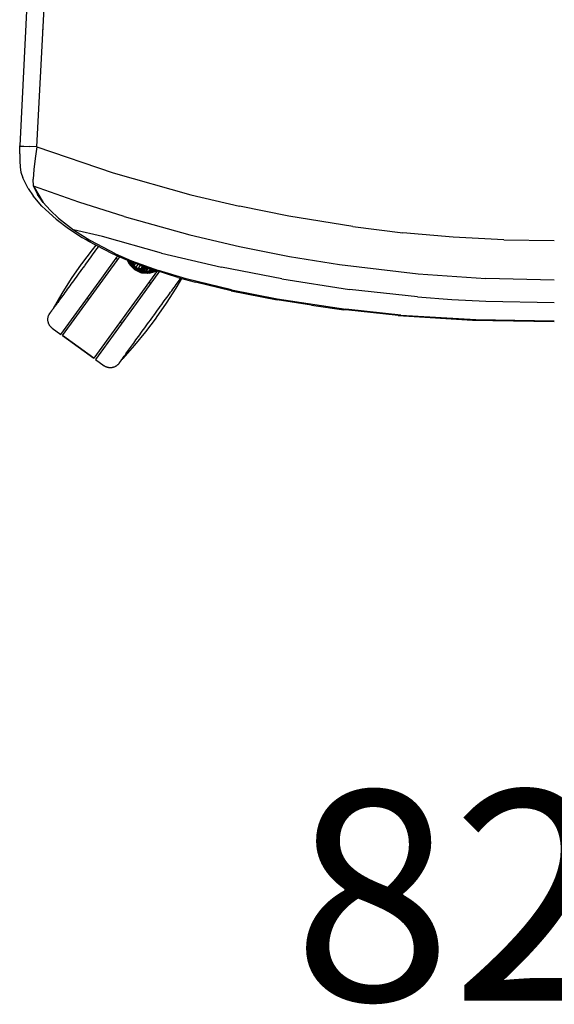
# Model space of a CAD drawing. Units: millimetres. Extents: x -4008 to 4965, y 8795 to 13956.
# Drawn here: x -2088 to -1837, y 8795 to 9256 of the extents above; entities that cross this region are included whole.
import ezdxf

# ---------------------------------------------------------------- set-up
doc = ezdxf.new("R2010")
doc.units = ezdxf.units.MM
doc.layers.add('2D', color=7, linetype='Continuous')
doc.layers.add('A-ANNO-TEXT', color=2, linetype='Continuous', lineweight=30)
doc.styles.add('Arial_2', font='arial.ttf', dxfattribs={"height": 98.353293})

# ---------------------------------------------------------------- blocks, each defined once
blk = doc.blocks.new('TNK A500_C B')
at = {"layer": '2D'}
for p, q in [((-2084.02, 11472.57), (-2087.49, 11401.76)), ((-2079.51, 11401.34), (-2076.17, 11466.48)), ((-2076.72, 11455.86), (-2076.71, 11456.31)), ((-2076.72, 11455.85), (-2076.71, 11456.3)), ((-2079.51, 11401.34), (-2079.21, 11407.27)), ((-2087.58, 11398.14), (-2087.49, 11401.78)), ((-2087.26, 11401.75), (-2087.49, 11401.78)), ((-2087.26, 11401.75), (-2085.62, 11401.66)), ((-2085.62, 11401.66), (-2082.87, 11401.51)), ((-2079.51, 11401.34), (-2082.87, 11401.51)), ((-2079.51, 11401.34), (-2080.38, 11395.83)), ((-2079.51, 11401.34), (-2043.73, 11389.21)), ((-2087.58, 11398.14), (-2087.44, 11394.82)), ((-2087.44, 11394.82), (-2087.34, 11391.89)), ((-2087.34, 11391.89), (-2086.99, 11389.51)), ((-2080.38, 11395.83), (-2081.01, 11390.69)), ((-2086.99, 11389.51), (-2086.16, 11386.78)), ((-2081.01, 11390.69), (-2081.29, 11386.28)), ((-2043.73, 11389.21), (-2007.42, 11378.93)), ((-2083.66, 11381.86), (-2086.16, 11386.78)), ((-2081.12, 11382.92), (-2081.29, 11386.28)), ((-2059.94, 11375.45), (-2081.12, 11382.92)), ((-2081.12, 11382.92), (-2076.57, 11375.33)), ((-2081.12, 11382.92), (-2079.17, 11379.1)), ((-2083.66, 11381.86), (-2081.33, 11378.36)), ((-2077.21, 11373.62), (-2081.33, 11378.36)), ((-2076.57, 11375.33), (-2079.17, 11379.1)), ((-2007.42, 11378.93), (-1984.57, 11373.52)), ((-2075.51, 11372.05), (-2077.21, 11373.62)), ((-2073.33, 11371.62), (-2076.57, 11375.33)), ((-2038.57, 11368.64), (-2059.94, 11375.45)), ((-1961.56, 11368.87), (-1984.57, 11373.52)), ((-2075.51, 11372.05), (-2070.54, 11367.43)), ((-2069.47, 11367.95), (-2073.33, 11371.62)), ((-2038.57, 11368.64), (-2007.82, 11360.12)), ((-1931.53, 11363.99), (-1961.56, 11368.87)), ((-2070.54, 11367.43), (-2064.77, 11363.02)), ((-2069.47, 11367.95), (-2062.44, 11362.5)), ((-1931.53, 11363.99), (-1908.03, 11361.11)), ((-2064.77, 11363.02), (-2058.26, 11358.82)), ((-2048.79, 11359.29), (-2062.44, 11362.5)), ((-2062.44, 11362.5), (-2054.28, 11357.39)), ((-2007.82, 11360.12), (-1984.61, 11354.67)), ((-1884.44, 11359.06), (-1908.03, 11361.11)), ((-2058.26, 11358.82), (-2056.66, 11357.97)), ((-2055.47, 11357.22), (-2056.66, 11357.97)), ((-2044.14, 11351.29), (-2055.47, 11357.22)), ((-2042.68, 11351.27), (-2054.28, 11357.39)), ((-2053.52, 11353.07), (-2051.72, 11355.26)), ((-2021.1, 11351.54), (-2048.79, 11359.29)), ((-1860.8, 11357.85), (-1884.44, 11359.06)), ((-1860.8, 11357.85), (-1837.12, 11357.45)), ((-2058.48, 11346.53), (-2053.52, 11353.07)), ((-2053.88, 11350.3), (-2054.51, 11349.42)), ((-2053.25, 11351.16), (-2053.88, 11350.3)), ((-2052.63, 11352.02), (-2053.25, 11351.16)), ((-2052.01, 11352.87), (-2052.63, 11352.02)), ((-2051.4, 11353.7), (-2052.01, 11352.87)), ((-2050.81, 11354.53), (-2051.4, 11353.7)), ((-2049.17, 11339.77), (-2041.55, 11350.26)), ((-2037.7, 11348.46), (-2044.14, 11351.29)), ((-2042.68, 11351.27), (-2035.12, 11347.98)), ((-2021.1, 11351.54), (-1993.08, 11344.94)), ((-1984.61, 11354.67), (-1961.24, 11350.01)), ((-2067.47, 11312.88), (-2040.61, 11349.85)), ((-2063.27, 11339.63), (-2058.59, 11346.37)), ((-2058.59, 11346.37), (-2058.48, 11346.53)), ((-2057.26, 11345.64), (-2057.91, 11344.75)), ((-2057.09, 11345.88), (-2057.26, 11345.64)), ((-2056.44, 11346.77), (-2057.09, 11345.88)), ((-2055.8, 11347.66), (-2056.44, 11346.77)), ((-2055.15, 11348.54), (-2055.8, 11347.66)), ((-2054.51, 11349.42), (-2055.15, 11348.54)), ((-2041.6, 11348.48), (-2042.41, 11349.07)), ((-2029.81, 11345.43), (-2037.7, 11348.46)), ((-2036.33, 11346.52), (-2037, 11348.19)), ((-2036.05, 11346.19), (-2036.94, 11348.16)), ((-2036.87, 11348.14), (-2036.05, 11346.19)), ((-2035.94, 11346.17), (-2036.83, 11348.12)), ((-2036.01, 11346.44), (-2036.75, 11348.09)), ((-2036.71, 11347.86), (-2036.35, 11347.2)), ((-2036.01, 11346.44), (-2036.66, 11348.06)), ((-2035.59, 11345.96), (-2036.59, 11348.03)), ((-2036.56, 11348.02), (-2035.62, 11346.21)), ((-2036.35, 11347.94), (-2035.62, 11346.21)), ((-2036.33, 11346.52), (-2036.05, 11346.19)), ((-2035.44, 11346.13), (-2036.3, 11347.92)), ((-2036.15, 11347.86), (-2035.44, 11346.13)), ((-2035.94, 11346.17), (-2036.06, 11346.44)), ((-2035.94, 11346.17), (-2036.05, 11346.19)), ((-2036.01, 11346.44), (-2035.59, 11345.96)), ((-2035.94, 11346.17), (-2033.73, 11344)), ((-2035.94, 11346.17), (-2033.84, 11343.85)), ((-2035.94, 11346.17), (-2035.88, 11346.15)), ((-2035.93, 11347.67), (-2034.98, 11345.98)), ((-2035.01, 11345.14), (-2035.93, 11346.09)), ((-2033.84, 11343.85), (-2035.93, 11346.08)), ((-2035.93, 11346.07), (-2033.84, 11343.85)), ((-2033.73, 11344), (-2035.82, 11346.14)), ((-2035.44, 11346.13), (-2035.62, 11346.21)), ((-2033.6, 11344.18), (-2035.62, 11346.21)), ((-2035.59, 11345.96), (-2035.62, 11346.21)), ((-2035.59, 11345.96), (-2033.73, 11344)), ((-2033.6, 11344.18), (-2035.59, 11345.96)), ((-2035.59, 11345.96), (-2033.7, 11344.05)), ((-2035.55, 11345.96), (-2033.73, 11344)), ((-2034.98, 11345.98), (-2035.47, 11347.6)), ((-2035.44, 11346.13), (-2033.6, 11344.18)), ((-2035.44, 11346.13), (-2033.5, 11344.33)), ((-2035.44, 11346.13), (-2034.98, 11345.98)), ((-2035.37, 11347.56), (-2035.08, 11346.93)), ((-2034.76, 11345.41), (-2035.13, 11345.72)), ((-2035.12, 11347.98), (-2022.6, 11343.46)), ((-2035.05, 11347.22), (-2035.08, 11346.93)), ((-2035.07, 11347.22), (-2035.08, 11346.93)), ((-2034.98, 11345.98), (-2035.08, 11346.93)), ((-2035.08, 11346.93), (-2034.54, 11345.46)), ((-2035.08, 11346.93), (-2034.56, 11345.48)), ((-2035.05, 11347.22), (-2034.92, 11347.17)), ((-2035.05, 11347.22), (-2034.51, 11345.45)), ((-2035.05, 11347.22), (-2034.54, 11345.46)), ((-2034.98, 11345.98), (-2034.56, 11345.48)), ((-2034.46, 11346.92), (-2034.92, 11347.17)), ((-2034.32, 11345.52), (-2034.92, 11347.17)), ((-2034.92, 11347.17), (-2034.51, 11345.45)), ((-2034.92, 11347.17), (-2034.4, 11345.47)), ((-2034.46, 11347.21), (-2034.46, 11346.92)), ((-2034.32, 11347.16), (-2034.46, 11346.92)), ((-2034.46, 11346.92), (-2033.99, 11345.76)), ((-2034.46, 11346.92), (-2034.32, 11345.52)), ((-2033.99, 11345.76), (-2034.32, 11345.52)), ((-2033.99, 11345.76), (-2033.14, 11346.71)), ((-2033.12, 11344.84), (-2033.99, 11345.76)), ((-2033.12, 11344.84), (-2032.07, 11346.29)), ((-2033.12, 11344.84), (-2032.07, 11346.29)), ((-2031.98, 11344.3), (-2031.05, 11345.9)), ((-1961.24, 11350.01), (-1937.74, 11346.16)), ((-1937.74, 11346.16), (-1900.89, 11341.78)), ((-2060.47, 11341.22), (-2061.1, 11340.35)), ((-2059.84, 11342.1), (-2060.47, 11341.22)), ((-2059.2, 11342.98), (-2059.84, 11342.1)), ((-2058.55, 11343.86), (-2059.2, 11342.98)), ((-2057.91, 11344.75), (-2058.55, 11343.86)), ((-2023.05, 11343.39), (-2052.9, 11302.3)), ((-2034.9, 11345.19), (-2034.67, 11344.92)), ((-2034.51, 11345.45), (-2034.4, 11345.47)), ((-2033.5, 11344.33), (-2034.51, 11345.45)), ((-2034.51, 11345.45), (-2033.38, 11344.49)), ((-2034.32, 11345.52), (-2034.4, 11345.47)), ((-2033.38, 11344.49), (-2034.4, 11345.47)), ((-2033.12, 11344.84), (-2034.32, 11345.52)), ((-2034.32, 11345.52), (-2033.38, 11344.49)), ((-2033.73, 11344), (-2033.84, 11343.85)), ((-2033.73, 11344), (-2033.84, 11343.85)), ((-2030.93, 11342.48), (-2033.84, 11343.85)), ((-2033.84, 11343.85), (-2030.93, 11342.49)), ((-2030.99, 11342.58), (-2033.84, 11343.85)), ((-2033.73, 11344), (-2033.7, 11344.05)), ((-2033.73, 11344), (-2033.7, 11344.05)), ((-2031.3, 11342.87), (-2033.73, 11344)), ((-2031.3, 11342.85), (-2033.73, 11344)), ((-2030.99, 11342.58), (-2033.73, 11344)), ((-2033.73, 11344), (-2031.06, 11342.67)), ((-2033.6, 11344.18), (-2033.7, 11344.05)), ((-2033.6, 11344.18), (-2033.7, 11344.05)), ((-2031.3, 11342.85), (-2033.7, 11344.05)), ((-2033.6, 11344.18), (-2033.5, 11344.33)), ((-2033.6, 11344.18), (-2033.5, 11344.33)), ((-2031.18, 11343.04), (-2033.6, 11344.18)), ((-2033.6, 11344.18), (-2031.3, 11342.85)), ((-2033.6, 11344.18), (-2031.06, 11342.89)), ((-2033.5, 11344.33), (-2033.38, 11344.49)), ((-2033.5, 11344.33), (-2033.38, 11344.49)), ((-2031.18, 11343.04), (-2033.5, 11344.33)), ((-2033.5, 11344.33), (-2032.12, 11343.71)), ((-2033.12, 11344.84), (-2033.38, 11344.49)), ((-2033.12, 11344.84), (-2033.38, 11344.49)), ((-2032.11, 11343.92), (-2033.38, 11344.49)), ((-2032.12, 11343.71), (-2033.38, 11344.49)), ((-2033.38, 11344.49), (-2032.13, 11343.82)), ((-2033.12, 11344.84), (-2031.98, 11344.3)), ((-2033.12, 11344.84), (-2032.11, 11343.92)), ((-2022.04, 11343.08), (-2032.99, 11328.01)), ((-2032.24, 11343.26), (-2032.57, 11343.4)), ((-2032.26, 11343.14), (-2030.93, 11342.49)), ((-2032.11, 11343.92), (-2032.13, 11343.82)), ((-2030.35, 11343.85), (-2032.13, 11343.82)), ((-2032.12, 11343.71), (-2032.13, 11343.82)), ((-2030.35, 11343.85), (-2032.12, 11343.71)), ((-2030.27, 11343.75), (-2032.12, 11343.71)), ((-2031.98, 11344.3), (-2032.11, 11343.92)), ((-2030.73, 11344.21), (-2032.11, 11343.92)), ((-2032.11, 11343.92), (-2030.35, 11343.85)), ((-2030.27, 11343.75), (-2032.09, 11343.69)), ((-2030.53, 11343.63), (-2032.09, 11343.69)), ((-2032.08, 11343.46), (-2031.67, 11343.2)), ((-2031.47, 11343.43), (-2032.07, 11343.67)), ((-2030.53, 11343.63), (-2032.07, 11343.67)), ((-2030.73, 11344.21), (-2031.98, 11344.3)), ((-2031.47, 11343.43), (-2030.53, 11343.63)), ((-2031.47, 11343.43), (-2029.24, 11343.47)), ((-2028.51, 11342.84), (-2031.47, 11343.43)), ((-2031.18, 11343.04), (-2031.47, 11343.43)), ((-2031.3, 11342.85), (-2031.06, 11342.89)), ((-2030.71, 11342.6), (-2031.3, 11342.85)), ((-2031.3, 11342.85), (-2028.24, 11342.42)), ((-2028.51, 11342.84), (-2031.18, 11343.04)), ((-2031.18, 11343.04), (-2028.21, 11342.64)), ((-2031.18, 11343.04), (-2031.06, 11342.89)), ((-2028.24, 11342.42), (-2031.06, 11342.89)), ((-2028.21, 11342.64), (-2031.06, 11342.89)), ((-2030.71, 11342.6), (-2031.06, 11342.67)), ((-2030.99, 11342.58), (-2031.02, 11342.62)), ((-2030.99, 11342.58), (-2027.88, 11342.22)), ((-2030.99, 11342.58), (-2030.93, 11342.48)), ((-2030.99, 11342.58), (-2030.71, 11342.55)), ((-2030.54, 11342.31), (-2030.93, 11342.48)), ((-2027.88, 11342.22), (-2030.93, 11342.48)), ((-2030.93, 11342.48), (-2027.72, 11342.12)), ((-2029.7, 11345.4), (-2030.73, 11344.21)), ((-2030.73, 11344.21), (-2030.19, 11345.38)), ((-2029.56, 11344.59), (-2030.73, 11344.21)), ((-2030.73, 11344.21), (-2030.35, 11343.85)), ((-2030.71, 11342.6), (-2028.24, 11342.42)), ((-2030.71, 11342.6), (-2028.05, 11342.3)), ((-2030.54, 11342.31), (-2027.72, 11342.12)), ((-2030.27, 11343.75), (-2030.53, 11343.63)), ((-2030.27, 11343.73), (-2030.53, 11343.63)), ((-2029.24, 11343.47), (-2030.53, 11343.63)), ((-2030.35, 11343.85), (-2028.8, 11344.69)), ((-2029.56, 11344.59), (-2030.35, 11343.85)), ((-2030.27, 11343.75), (-2030.35, 11343.85)), ((-2030.27, 11343.75), (-2028.8, 11344.69)), ((-2030.27, 11343.75), (-2028.66, 11344.63)), ((-2030.27, 11343.75), (-2029.13, 11344.16)), ((-2029.14, 11342.36), (-2029.89, 11342.51)), ((-2013.49, 11340.19), (-2029.81, 11345.43)), ((-2029.09, 11345.2), (-2029.56, 11344.59)), ((-2029.56, 11344.59), (-2028.91, 11345.14)), ((-2029.56, 11344.59), (-2028.8, 11344.69)), ((-2027.32, 11344.41), (-2029.24, 11343.47)), ((-2029.24, 11343.47), (-2029.13, 11344.16)), ((-2028.51, 11342.84), (-2029.24, 11343.47)), ((-2028.66, 11344.63), (-2029.13, 11344.16)), ((-2027.32, 11344.41), (-2029.13, 11344.16)), ((-2028.8, 11344.69), (-2028.71, 11345.07)), ((-2028.8, 11344.69), (-2028.49, 11345)), ((-2028.66, 11344.63), (-2028.43, 11344.99)), ((-2028.27, 11344.93), (-2028.66, 11344.63)), ((-2028.25, 11344.93), (-2028.66, 11344.57)), ((-2028.51, 11342.84), (-2027.32, 11344.41)), ((-2026, 11343.57), (-2028.51, 11342.84)), ((-2028.51, 11342.84), (-2028.21, 11342.64)), ((-2028.24, 11342.42), (-2024.88, 11343.21)), ((-2028.24, 11342.42), (-2028.21, 11342.64)), ((-2028.24, 11342.42), (-2027.45, 11342.39)), ((-2026, 11343.57), (-2028.21, 11342.64)), ((-2025.51, 11343.36), (-2028.21, 11342.64)), ((-2024.88, 11343.21), (-2028.21, 11342.64)), ((-2027.45, 11342.39), (-2028.05, 11342.3)), ((-2028.05, 11342.35), (-2027.73, 11342.31)), ((-2027.45, 11342.38), (-2027.96, 11342.26)), ((-2027.45, 11342.37), (-2027.96, 11342.26)), ((-2027.88, 11342.22), (-2027.96, 11342.26)), ((-2027.88, 11342.22), (-2025.03, 11342.89)), ((-2024.89, 11342.88), (-2027.88, 11342.22)), ((-2027.88, 11342.22), (-2027.72, 11342.12)), ((-2027.73, 11342.31), (-2027.45, 11342.37)), ((-2024.89, 11342.88), (-2027.72, 11342.12)), ((-2024.54, 11342.86), (-2027.72, 11342.12)), ((-2026.9, 11342.11), (-2027.72, 11342.12)), ((-2027.32, 11344.41), (-2027.62, 11344.73)), ((-2024.45, 11343.26), (-2027.45, 11342.39)), ((-2024.88, 11343.21), (-2027.45, 11342.39)), ((-2027.45, 11342.39), (-2025.03, 11342.93)), ((-2026.87, 11342.44), (-2027.45, 11342.36)), ((-2027.32, 11344.41), (-2026.88, 11344.49)), ((-2026, 11343.57), (-2027.32, 11344.41)), ((-2024.54, 11342.86), (-2026.9, 11342.11)), ((-2026.9, 11342.11), (-2024.58, 11342.78)), ((-2026, 11343.57), (-2025.39, 11344.01)), ((-2026, 11343.57), (-2025.19, 11343.95)), ((-2026, 11343.57), (-2025.51, 11343.36)), ((-2025.51, 11343.36), (-2024.8, 11343.82)), ((-2025.51, 11343.36), (-2024.46, 11343.71)), ((-2024.88, 11343.21), (-2025.51, 11343.36)), ((-2024.45, 11343.26), (-2025.03, 11342.93)), ((-2023.87, 11343.52), (-2024.89, 11342.92)), ((-2024.76, 11342.91), (-2024.89, 11342.92)), ((-2024.88, 11343.21), (-2024.15, 11343.61)), ((-2024.88, 11343.21), (-2024.45, 11343.26)), ((-2024.76, 11342.91), (-2023.8, 11343.5)), ((-2024.76, 11342.91), (-2024.54, 11342.86)), ((-2024.46, 11342.84), (-2024.58, 11342.78)), ((-2023.65, 11343.45), (-2024.46, 11342.91)), ((-2024.46, 11342.91), (-2023.61, 11343.44)), ((-2024.46, 11342.89), (-2023.45, 11343.27)), ((-2024.02, 11343.57), (-2024.45, 11343.26)), ((-2024.45, 11343.26), (-2023.96, 11343.55)), ((-2024.45, 11343.26), (-2023.94, 11343.55)), ((-2023.93, 11343.54), (-2024.45, 11343.25)), ((-2009.57, 11339.53), (-2022.6, 11343.46)), ((-1964.8, 11339.43), (-1993.08, 11344.94)), ((-1900.89, 11341.78), (-1869.12, 11339.6)), ((-2068.28, 11313.47), (-2049.17, 11339.77)), ((-2067.68, 11332.71), (-2063.27, 11339.63)), ((-2063.56, 11336.98), (-2064.15, 11336.17)), ((-2062.96, 11337.8), (-2063.56, 11336.98)), ((-2062.35, 11338.64), (-2062.96, 11337.8)), ((-2061.73, 11339.49), (-2062.35, 11338.64)), ((-2061.1, 11340.35), (-2061.73, 11339.49)), ((-2026.23, 11337.31), (-2027.04, 11337.9)), ((-2014.74, 11336.12), (-2014.24, 11336.8)), ((-2011.77, 11339.72), (-2014.48, 11335.06)), ((-2014.24, 11336.8), (-2013.77, 11337.46)), ((-2013.77, 11337.46), (-2013.31, 11338.09)), ((-2013.49, 11340.19), (-2005.2, 11337.92)), ((-2013.31, 11338.09), (-2012.87, 11338.7)), ((-2012.87, 11338.7), (-2012.44, 11339.28)), ((-2012.44, 11339.28), (-2012.07, 11339.8)), ((-1988.4, 11334.29), (-2009.57, 11339.53)), ((-1988.45, 11333.91), (-2005.2, 11337.92)), ((-1964.8, 11339.43), (-1933.1, 11334.52)), ((-1837.12, 11338.88), (-1869.12, 11339.6)), ((-2071.81, 11325.62), (-2067.68, 11332.71)), ((-2066.91, 11332.36), (-2067.43, 11331.65)), ((-2066.39, 11333.08), (-2066.91, 11332.36)), ((-2065.85, 11333.82), (-2066.39, 11333.08)), ((-2065.29, 11334.59), (-2065.85, 11333.82)), ((-2064.73, 11335.37), (-2065.29, 11334.59)), ((-2064.15, 11336.17), (-2064.73, 11335.37)), ((-2014.48, 11335.06), (-2018.89, 11328.14)), ((-2018.02, 11331.61), (-2017.44, 11332.41)), ((-2017.44, 11332.41), (-2016.87, 11333.19)), ((-2016.87, 11333.19), (-2016.32, 11333.95)), ((-2016.32, 11333.95), (-2015.78, 11334.7)), ((-2015.78, 11334.7), (-2015.25, 11335.42)), ((-2015.25, 11335.42), (-2014.74, 11336.12)), ((-1988.45, 11333.91), (-1967.02, 11329.71)), ((-1988.4, 11334.29), (-1966.91, 11330.06)), ((-1901.19, 11331.02), (-1933.1, 11334.52)), ((-2070.5, 11327.42), (-2070.86, 11326.92)), ((-2070.12, 11327.94), (-2070.5, 11327.42)), ((-2069.72, 11328.49), (-2070.12, 11327.94)), ((-2069.3, 11329.08), (-2069.72, 11328.49)), ((-2068.86, 11329.68), (-2069.3, 11329.08)), ((-2068.4, 11330.32), (-2068.86, 11329.68)), ((-2067.92, 11330.97), (-2068.4, 11330.32)), ((-2067.43, 11331.65), (-2067.92, 11330.97)), ((-2055.93, 11330.46), (-2055.12, 11329.87)), ((-2032.99, 11328.01), (-2052.1, 11301.72)), ((-2018.89, 11328.14), (-2023.58, 11321.41)), ((-2021.69, 11326.55), (-2021.06, 11327.42)), ((-2021.06, 11327.42), (-2020.44, 11328.28)), ((-2020.44, 11328.28), (-2019.82, 11329.13)), ((-2019.82, 11329.13), (-2019.21, 11329.97)), ((-2019.21, 11329.97), (-2018.61, 11330.8)), ((-2018.61, 11330.8), (-2018.02, 11331.61)), ((-1967.02, 11329.71), (-1967.08, 11329.73)), ((-1950.89, 11327.09), (-1967.02, 11329.71)), ((-1966.91, 11330.06), (-1934.85, 11325.23)), ((-1950.89, 11327.09), (-1935.68, 11324.99)), ((-1901.19, 11331.02), (-1885.2, 11329.84)), ((-1885.2, 11329.84), (-1869.19, 11329.02)), ((-1869.19, 11329.02), (-1837.12, 11328.48)), ((-2074.03, 11322.3), (-2073.95, 11322.48)), ((-2073.95, 11322.48), (-2073.87, 11322.66)), ((-2073.87, 11322.66), (-2073.77, 11322.84)), ((-2073.77, 11322.84), (-2073.68, 11323.02)), ((-2073.68, 11323.02), (-2073.57, 11323.19)), ((-2073.57, 11323.19), (-2073.46, 11323.35)), ((-2073.46, 11323.35), (-2073.43, 11323.39)), ((-2073.43, 11323.39), (-2073.41, 11323.41)), ((-2073.42, 11323.4), (-2073.43, 11323.39)), ((-2073.4, 11323.42), (-2073.42, 11323.4)), ((-2073.41, 11323.41), (-2073.37, 11323.47)), ((-2073.36, 11323.49), (-2073.4, 11323.42)), ((-2073.37, 11323.47), (-2073.31, 11323.55)), ((-2073.29, 11323.58), (-2073.36, 11323.49)), ((-2073.31, 11323.55), (-2073.22, 11323.68)), ((-2073.19, 11323.72), (-2073.29, 11323.58)), ((-2073.22, 11323.68), (-2073.1, 11323.84)), ((-2073.07, 11323.89), (-2073.19, 11323.72)), ((-2073.1, 11323.84), (-2072.96, 11324.03)), ((-2072.92, 11324.09), (-2073.07, 11323.89)), ((-2072.96, 11324.03), (-2072.8, 11324.26)), ((-2072.75, 11324.33), (-2072.92, 11324.09)), ((-2072.8, 11324.26), (-2072.6, 11324.52)), ((-2072.55, 11324.6), (-2072.75, 11324.33)), ((-2072.6, 11324.52), (-2072.39, 11324.82)), ((-2072.33, 11324.91), (-2072.55, 11324.6)), ((-2072.39, 11324.82), (-2072.15, 11325.15)), ((-2072.08, 11325.25), (-2072.33, 11324.91)), ((-2072.15, 11325.15), (-2071.89, 11325.51)), ((-2071.81, 11325.62), (-2072.08, 11325.25)), ((-2071.52, 11326.02), (-2071.81, 11325.62)), ((-2071.2, 11326.46), (-2071.52, 11326.02)), ((-2070.86, 11326.92), (-2071.2, 11326.46)), ((-2024.9, 11322.13), (-2024.26, 11323.02)), ((-2024.26, 11323.02), (-2023.61, 11323.91)), ((-2023.61, 11323.91), (-2022.97, 11324.8)), ((-2022.97, 11324.8), (-2022.33, 11325.68)), ((-2022.33, 11325.68), (-2021.69, 11326.55)), ((-1934.83, 11324.97), (-1935.68, 11324.99)), ((-1909.05, 11322.52), (-1934.85, 11325.23)), ((-1910.32, 11322.28), (-1934.83, 11324.97)), ((-1909.05, 11322.52), (-1873.85, 11320.38)), ((-2074.38, 11320.54), (-2074.37, 11320.74)), ((-2074.38, 11320.34), (-2074.38, 11320.54)), ((-2074.37, 11320.14), (-2074.38, 11320.34)), ((-2074.37, 11320.74), (-2074.36, 11320.94)), ((-2074.35, 11319.94), (-2074.37, 11320.14)), ((-2074.36, 11320.94), (-2074.33, 11321.14)), ((-2074.33, 11319.75), (-2074.35, 11319.94)), ((-2074.33, 11321.14), (-2074.3, 11321.34)), ((-2074.3, 11319.55), (-2074.33, 11319.75)), ((-2074.3, 11321.34), (-2074.26, 11321.53)), ((-2074.26, 11319.35), (-2074.3, 11319.55)), ((-2074.26, 11321.53), (-2074.22, 11321.73)), ((-2074.21, 11319.16), (-2074.26, 11319.35)), ((-2074.22, 11321.73), (-2074.16, 11321.92)), ((-2074.15, 11318.97), (-2074.21, 11319.16)), ((-2074.16, 11321.92), (-2074.1, 11322.11)), ((-2074.09, 11318.78), (-2074.15, 11318.97)), ((-2074.1, 11322.11), (-2074.03, 11322.3)), ((-2074.02, 11318.59), (-2074.09, 11318.78)), ((-2073.94, 11318.41), (-2074.02, 11318.59)), ((-2073.85, 11318.22), (-2073.94, 11318.41)), ((-2073.76, 11318.05), (-2073.85, 11318.22)), ((-2073.66, 11317.87), (-2073.76, 11318.05)), ((-2073.56, 11317.7), (-2073.66, 11317.87)), ((-2040.56, 11319.29), (-2039.75, 11318.71)), ((-2023.69, 11321.25), (-2028.64, 11314.71)), ((-2028.29, 11317.48), (-2027.65, 11318.35)), ((-2027.65, 11318.35), (-2027.01, 11319.23)), ((-2027.01, 11319.23), (-2026.37, 11320.12)), ((-2026.37, 11320.12), (-2025.72, 11321)), ((-2025.72, 11321), (-2025.08, 11321.89)), ((-2025.08, 11321.89), (-2024.9, 11322.13)), ((-2023.58, 11321.41), (-2023.69, 11321.25)), ((-1910.32, 11322.28), (-1875.45, 11320.11)), ((-1875.45, 11320.11), (-1837.12, 11319.54)), ((-1875.45, 11320.11), (-1875.27, 11320.11)), ((-1873.85, 11320.38), (-1837.12, 11319.75)), ((-2073.44, 11317.54), (-2073.56, 11317.7)), ((-2073.32, 11317.38), (-2073.44, 11317.54)), ((-2073.2, 11317.22), (-2073.32, 11317.38)), ((-2073.06, 11317.07), (-2073.2, 11317.22)), ((-2072.93, 11316.93), (-2073.06, 11317.07)), ((-2072.78, 11316.79), (-2072.93, 11316.93)), ((-2072.63, 11316.66), (-2072.78, 11316.79)), ((-2072.48, 11316.53), (-2072.63, 11316.66)), ((-2072.32, 11316.41), (-2072.48, 11316.53)), ((-2072.32, 11316.41), (-2068.28, 11313.47)), ((-2028.64, 11314.71), (-2033.85, 11308.37)), ((-2031.95, 11312.44), (-2031.36, 11313.25)), ((-2031.36, 11313.25), (-2030.76, 11314.07)), ((-2030.76, 11314.07), (-2030.15, 11314.91)), ((-2030.15, 11314.91), (-2029.54, 11315.75)), ((-2029.54, 11315.75), (-2028.91, 11316.61)), ((-2028.91, 11316.61), (-2028.29, 11317.48)), ((-2067.47, 11312.88), (-2052.9, 11302.3)), ((-2052.9, 11302.3), (-2067.47, 11312.88)), ((-2035.2, 11307.96), (-2034.7, 11308.65)), ((-2034.7, 11308.65), (-2034.17, 11309.37)), ((-2034.17, 11309.37), (-2033.64, 11310.11)), ((-2033.64, 11310.11), (-2033.09, 11310.87)), ((-2033.09, 11310.87), (-2032.52, 11311.65)), ((-2032.52, 11311.65), (-2031.95, 11312.44)), ((-2033.85, 11308.37), (-2039.32, 11302.25)), ((-2038.24, 11303.77), (-2037.87, 11304.29)), ((-2037.87, 11304.29), (-2037.47, 11304.83)), ((-2037.47, 11304.83), (-2037.06, 11305.41)), ((-2037.06, 11305.41), (-2036.62, 11306.01)), ((-2036.62, 11306.01), (-2036.16, 11306.63)), ((-2036.16, 11306.63), (-2035.69, 11307.28)), ((-2035.69, 11307.28), (-2035.2, 11307.96)), ((-2052.1, 11301.72), (-2048.05, 11298.78)), ((-2041.45, 11299.42), (-2041.59, 11299.28)), ((-2041.32, 11299.57), (-2041.45, 11299.42)), ((-2041.19, 11299.73), (-2041.32, 11299.57)), ((-2041.07, 11299.88), (-2041.19, 11299.73)), ((-2041.05, 11299.91), (-2041.07, 11299.89)), ((-2041.07, 11299.88), (-2041.05, 11299.9)), ((-2041.07, 11299.89), (-2041.07, 11299.88)), ((-2041, 11299.98), (-2041.05, 11299.91)), ((-2041.05, 11299.9), (-2041.02, 11299.96)), ((-2041.02, 11299.96), (-2040.95, 11300.04)), ((-2040.93, 11300.07), (-2041, 11299.98)), ((-2040.95, 11300.04), (-2040.86, 11300.17)), ((-2040.83, 11300.21), (-2040.93, 11300.07)), ((-2040.86, 11300.17), (-2040.75, 11300.33)), ((-2040.71, 11300.38), (-2040.83, 11300.21)), ((-2040.75, 11300.33), (-2040.6, 11300.52)), ((-2040.56, 11300.58), (-2040.71, 11300.38)), ((-2040.6, 11300.52), (-2040.44, 11300.75)), ((-2040.39, 11300.82), (-2040.56, 11300.58)), ((-2040.44, 11300.75), (-2040.25, 11301.01)), ((-2040.19, 11301.09), (-2040.39, 11300.82)), ((-2040.25, 11301.01), (-2040.03, 11301.31)), ((-2039.97, 11301.4), (-2040.19, 11301.09)), ((-2040.03, 11301.31), (-2039.79, 11301.64)), ((-2039.72, 11301.74), (-2039.97, 11301.4)), ((-2039.79, 11301.64), (-2039.53, 11302)), ((-2039.45, 11302.11), (-2039.72, 11301.74)), ((-2039.53, 11302), (-2039.24, 11302.4)), ((-2039.32, 11302.25), (-2039.45, 11302.11)), ((-2039.24, 11302.4), (-2038.93, 11302.83)), ((-2038.93, 11302.83), (-2038.6, 11303.28)), ((-2038.6, 11303.28), (-2038.24, 11303.77)), ((-2048.01, 11298.75), (-2048.05, 11298.78)), ((-2047.84, 11298.63), (-2048.01, 11298.75)), ((-2047.67, 11298.53), (-2047.84, 11298.63)), ((-2047.5, 11298.43), (-2047.67, 11298.53)), ((-2047.32, 11298.34), (-2047.5, 11298.43)), ((-2047.14, 11298.25), (-2047.32, 11298.34)), ((-2046.96, 11298.18), (-2047.14, 11298.25)), ((-2046.77, 11298.11), (-2046.96, 11298.18)), ((-2046.58, 11298.04), (-2046.77, 11298.11)), ((-2046.39, 11297.99), (-2046.58, 11298.04)), ((-2046.19, 11297.94), (-2046.39, 11297.99)), ((-2046, 11297.9), (-2046.19, 11297.94)), ((-2045.8, 11297.87), (-2046, 11297.9)), ((-2045.6, 11297.85), (-2045.8, 11297.87)), ((-2045.4, 11297.83), (-2045.6, 11297.85)), ((-2045.2, 11297.82), (-2045.4, 11297.83)), ((-2045, 11297.83), (-2045.2, 11297.82)), ((-2044.8, 11297.83), (-2045, 11297.83)), ((-2044.6, 11297.85), (-2044.8, 11297.83)), ((-2044.4, 11297.87), (-2044.6, 11297.85)), ((-2044.21, 11297.91), (-2044.4, 11297.87)), ((-2044.01, 11297.95), (-2044.21, 11297.91)), ((-2043.82, 11298), (-2044.01, 11297.95)), ((-2043.62, 11298.05), (-2043.82, 11298)), ((-2043.43, 11298.11), (-2043.62, 11298.05)), ((-2043.25, 11298.19), (-2043.43, 11298.11)), ((-2043.06, 11298.26), (-2043.25, 11298.19)), ((-2042.88, 11298.35), (-2043.06, 11298.26)), ((-2042.7, 11298.44), (-2042.88, 11298.35)), ((-2042.53, 11298.54), (-2042.7, 11298.44)), ((-2042.36, 11298.65), (-2042.53, 11298.54)), ((-2042.2, 11298.76), (-2042.36, 11298.65)), ((-2042.04, 11298.88), (-2042.2, 11298.76)), ((-2041.88, 11299.01), (-2042.04, 11298.88)), ((-2041.73, 11299.14), (-2041.88, 11299.01)), ((-2041.59, 11299.28), (-2041.73, 11299.14))]:
    blk.add_line(p, q, dxfattribs=at)

msp = doc.modelspace()

# ---------------------------------------------------------------- block references
at = {"layer": '2D'}
msp.add_blockref('TNK A500_C B', (0, -2204.8), dxfattribs=at)

# ---------------------------------------------------------------- texts
at = {"layer": 'A-ANNO-TEXT', "color": 7, "insert": (-1959.59, 8894.85), "char_height": 98.353, "width": 273.6, "attachment_point": 1, "line_spacing_factor": 0.938532, "style": 'Arial_2', "bg_fill": 3, "box_fill_scale": 1.25, "bg_fill_color": 0, "bg_fill_transparency": 0}
msp.add_mtext('821', dxfattribs=at)

doc.saveas('drawing.dxf')
